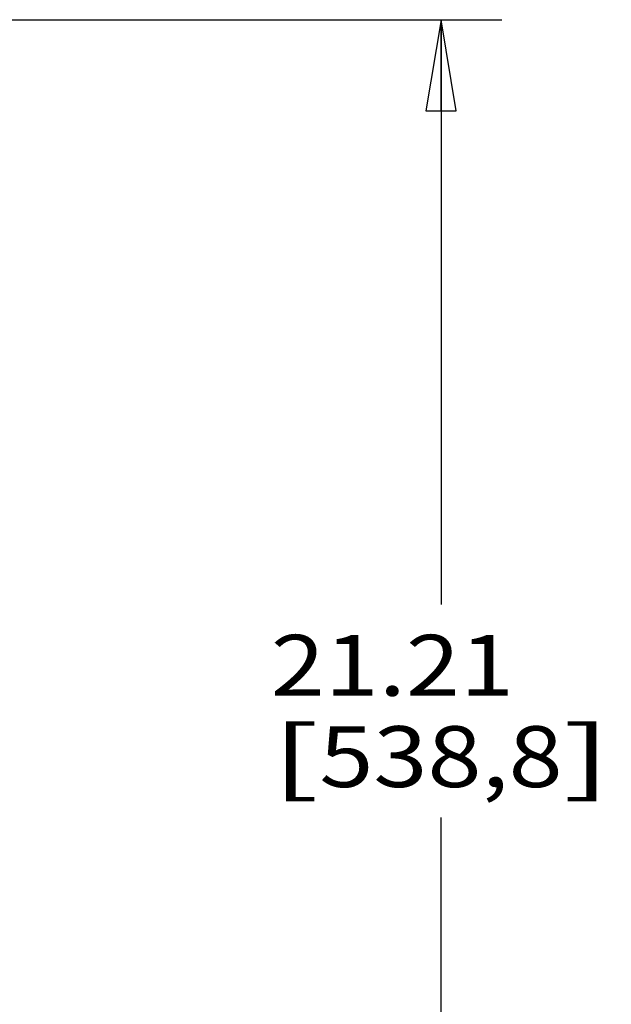
# Model space of a CAD drawing. Units: inches. Extents: x 0 to 17, y 0 to 11.
# Drawn here: x 5.7 to 6.9, y 6.9 to 8.9 of the extents above; entities that cross this region are included whole.
import ezdxf
from ezdxf.enums import TextEntityAlignment as Align

# ---------------------------------------------------------------- set-up
doc = ezdxf.new("R2010")
doc.units = ezdxf.units.IN
doc.header["$LTSCALE"] = 0.935
doc.header["$MEASUREMENT"] = 0
doc.layers.get('0').update_dxf_attribs({"linetype": 'CONTINUOUS'})
doc.styles.get("Standard").update_dxf_attribs({"font": 'bluprnt.ttf'})
doc.dimstyles.new('DIMSTYLE_1', dxfattribs={"dimtxt": 0.125, "dimasz": 0.1875, "dimexe": 0.125, "dimexo": 0.0625, "dimgap": 0.0625, "dimtad": 0, "dimtih": 1, "dimtoh": 1, "dimlfac": 8, "dimzin": 4, "dimdsep": 46, "dimtxsty": 'Standard', "dimblk": 'CLOSED', "dimblk1": 'CLOSED', "dimblk2": 'CLOSED', "dimcen": 0.09, "dimadec": 3, "dimazin": 1, "dimtfac": 1, "dimtdec": 3, "dimtofl": 0, "dimtmove": 0, "dimatfit": 3, "dimldrblk": 'CLOSED', "dimfxl": 0, "dimtolj": 1, "dimtzin": 4, "dimarcsym": 0})

# ---------------------------------------------------------------- blocks, each defined once
blk = doc.blocks.new('_CLOSED')
at = {"color": 0, "linetype": 'ByBlock'}
for p, q in [((0, 0), (-1, 0.167)), ((-1, 0.167), (-1, -0.167)), ((-1, -0.167), (0, 0)), ((-1, 0), (0, 0))]:
    blk.add_line(p, q, dxfattribs=at)
blk = doc.blocks.new('*D13')
at = {"color": 7, "linetype": 'Continuous'}
for p, q in [((5.3661, 8.9192), (6.718, 8.9192)), ((6.593, 8.9192), (6.593, 7.7183)), ((6.593, 6.2675), (6.593, 7.2808)), ((5.677, 6.2675), (6.718, 6.2675))]:
    blk.add_line(p, q, dxfattribs=at)
at = {"color": 7, "linetype": 'Continuous', "xscale": 0.1875, "yscale": 0.1875, "zscale": 0.1875}
for p, rotation in [((6.593, 8.9192), 90), ((6.593, 6.2675), 270)]:
    blk.add_blockref('_CLOSED', p, dxfattribs=dict(at, rotation=rotation))
at = {"color": 7, "linetype": 'Continuous'}
for s, p, p2 in [('21.21', (6.243, 7.5308), (6.743, 7.5308)), ('[', (6.243, 7.3433), (6.343, 7.3433)), ('538,8', (6.343, 7.3433), (6.843, 7.3433)), (']', (6.843, 7.3433), (6.943, 7.3433))]:
    blk.add_text(s, height=0.125, dxfattribs=at).set_placement(p, p2, align=Align.FIT)

msp = doc.modelspace()

# ---------------------------------------------------------------- dimensions: what is measured, and where the dimension line sits
at = {"color": 7, "linetype": 'Continuous'}
dim = msp.add_linear_dim(base=(6.593, 8.9192), p1=(5.6145, 6.2675), p2=(5.3036, 8.9192), angle=90, text='<>\\P[]', dimstyle='DIMSTYLE_1', dxfattribs=at)
dim.commit()
dim.dimension.update_dxf_attribs({"geometry": '*D13', "text_midpoint": (6.593, 7.4996), "dimtype": 160})

doc.saveas('drawing.dxf')
